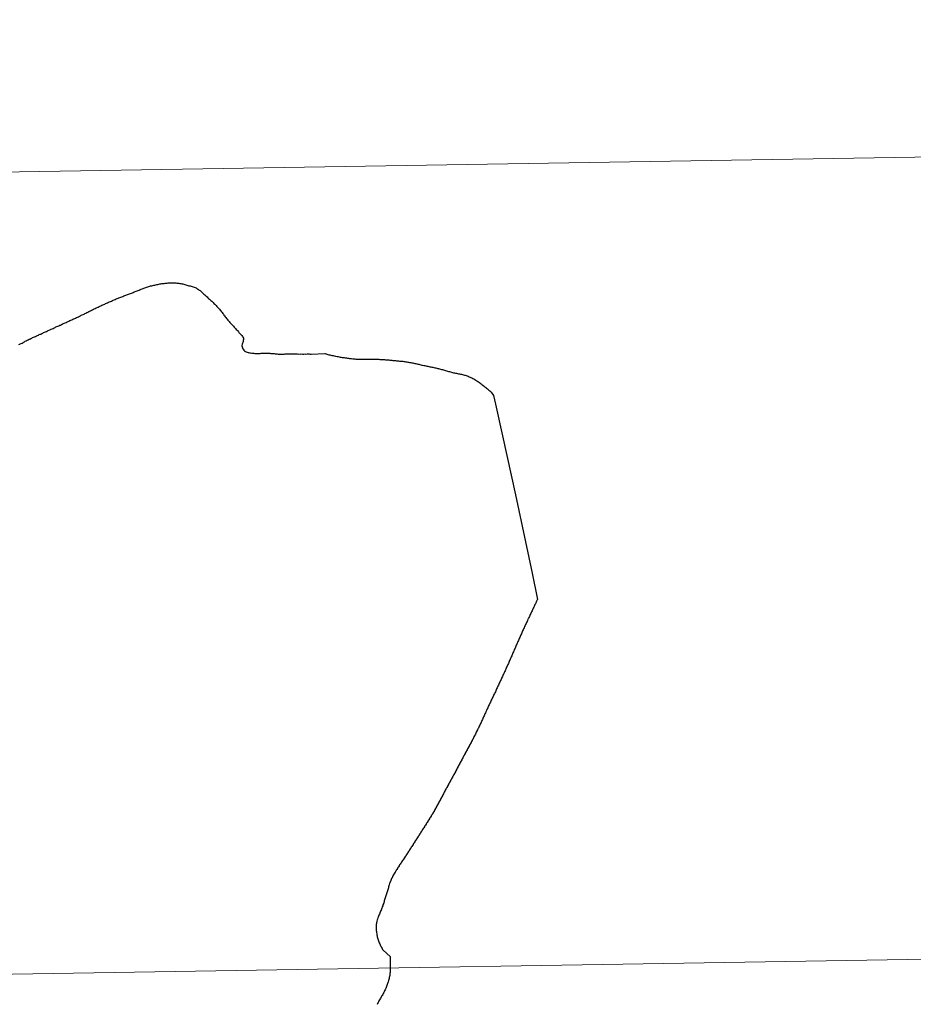
# Model space of a CAD drawing. Extents: x 609173 to 613676, y 784645 to 787688.
# Drawn here: x 610248 to 610279, y 784874 to 784908 of the extents above; entities that cross this region are included whole.
import ezdxf

# ---------------------------------------------------------------- set-up
doc = ezdxf.new("R2010")
doc.units = 0
doc.header["$MEASUREMENT"] = 0
doc.layers.add('Nivel 63', color=7, linetype='Continuous')

msp = doc.modelspace()

# ---------------------------------------------------------------- linework, layer by layer
at = {"layer": 'Nivel 63', "color": 7, "linetype": 'Continuous', "lineweight": 30, "flags": 128}
for points in [[(610249.545, 784897.376), (610249.578, 784897.392), (610249.61, 784897.407), (610249.643, 784897.423), (610249.676, 784897.438), (610249.71, 784897.456), (610249.739, 784897.469), (610249.772, 784897.485), (610249.804, 784897.5), (610249.837, 784897.519), (610249.869, 784897.533), (610249.902, 784897.55), (610249.934, 784897.566), (610249.968, 784897.583), (610249.999, 784897.597), (610250.031, 784897.616), (610250.064, 784897.63), (610250.096, 784897.647), (610250.129, 784897.663), (610250.161, 784897.68), (610250.194, 784897.694), (610250.227, 784897.711), (610250.259, 784897.728), (610250.292, 784897.742), (610250.324, 784897.759), (610250.355, 784897.773), (610250.389, 784897.788), (610250.422, 784897.802), (610250.455, 784897.819), (610250.487, 784897.833), (610250.521, 784897.848), (610250.554, 784897.862), (610250.587, 784897.879), (610250.62, 784897.893), (610250.653, 784897.908), (610250.687, 784897.923), (610250.72, 784897.937), (610250.753, 784897.952), (610250.787, 784897.966), (610250.82, 784897.981), (610250.853, 784897.995), (610250.887, 784898.008), (610250.919, 784898.022), (610250.954, 784898.037), (610250.987, 784898.05), (610251.014, 784898.062), (610251.048, 784898.075), (610251.08, 784898.087), (610251.115, 784898.1), (610251.149, 784898.114), (610251.183, 784898.127), (610251.217, 784898.139), (610251.25, 784898.152), (610251.285, 784898.164), (610251.319, 784898.177), (610251.352, 784898.19), (610251.387, 784898.202), (610251.42, 784898.217), (610251.455, 784898.229), (610251.482, 784898.24), (610251.514, 784898.252), (610251.549, 784898.265), (610251.582, 784898.279), (610251.617, 784898.292), (610251.65, 784898.306), (610251.684, 784898.319), (610251.717, 784898.334), (610251.75, 784898.348), (610251.785, 784898.361), (610251.819, 784898.373), (610251.853, 784898.388), (610251.886, 784898.4), (610251.92, 784898.413), (610251.955, 784898.425), (610251.988, 784898.436), (610252.024, 784898.447), (610252.058, 784898.457), (610252.092, 784898.468), (610252.117, 784898.474), (610252.153, 784898.483), (610252.189, 784898.491), (610252.224, 784898.5), (610252.259, 784898.508), (610252.294, 784898.517), (610252.329, 784898.524), (610252.365, 784898.53), (610252.401, 784898.537), (610252.438, 784898.543), (610252.474, 784898.548), (610252.51, 784898.555), (610252.546, 784898.561), (610252.582, 784898.564), (610252.618, 784898.568), (610252.654, 784898.571), (610252.69, 784898.576), (610252.726, 784898.578), (610252.734, 784898.578), (610252.77, 784898.581), (610252.806, 784898.581), (610252.843, 784898.582), (610252.879, 784898.583)], [(610249.545, 784897.376), (610249.578, 784897.392), (610249.61, 784897.407), (610249.643, 784897.423), (610249.676, 784897.438), (610249.71, 784897.456), (610249.739, 784897.469), (610249.772, 784897.485), (610249.804, 784897.5), (610249.837, 784897.519), (610249.869, 784897.533), (610249.902, 784897.55), (610249.934, 784897.566), (610249.968, 784897.583), (610249.999, 784897.597), (610250.031, 784897.616), (610250.064, 784897.63), (610250.096, 784897.647), (610250.129, 784897.663), (610250.161, 784897.68), (610250.194, 784897.694), (610250.227, 784897.711), (610250.259, 784897.728), (610250.292, 784897.742), (610250.324, 784897.759), (610250.355, 784897.773), (610250.389, 784897.788), (610250.422, 784897.802), (610250.455, 784897.819), (610250.487, 784897.833), (610250.521, 784897.848), (610250.554, 784897.862), (610250.587, 784897.879), (610250.62, 784897.893), (610250.653, 784897.908), (610250.687, 784897.923), (610250.72, 784897.937), (610250.753, 784897.952), (610250.787, 784897.966), (610250.82, 784897.981), (610250.853, 784897.995), (610250.887, 784898.008), (610250.919, 784898.022), (610250.954, 784898.037), (610250.987, 784898.05), (610251.014, 784898.062), (610251.048, 784898.075), (610251.08, 784898.087), (610251.115, 784898.1), (610251.149, 784898.114), (610251.183, 784898.127), (610251.217, 784898.139), (610251.25, 784898.152), (610251.285, 784898.164), (610251.319, 784898.177), (610251.352, 784898.19), (610251.387, 784898.202), (610251.42, 784898.217), (610251.455, 784898.229), (610251.482, 784898.24), (610251.514, 784898.252), (610251.549, 784898.265), (610251.582, 784898.279), (610251.617, 784898.292), (610251.65, 784898.306), (610251.684, 784898.319), (610251.717, 784898.334), (610251.75, 784898.348), (610251.785, 784898.361), (610251.819, 784898.373), (610251.853, 784898.388), (610251.886, 784898.4), (610251.92, 784898.413), (610251.955, 784898.425), (610251.988, 784898.436), (610252.024, 784898.447), (610252.058, 784898.457), (610252.092, 784898.468), (610252.117, 784898.474), (610252.153, 784898.483), (610252.189, 784898.491), (610252.224, 784898.5), (610252.259, 784898.508), (610252.294, 784898.517), (610252.329, 784898.524), (610252.365, 784898.53), (610252.401, 784898.537), (610252.438, 784898.543), (610252.474, 784898.548), (610252.51, 784898.555), (610252.546, 784898.561), (610252.582, 784898.564), (610252.618, 784898.568), (610252.654, 784898.571), (610252.69, 784898.576), (610252.726, 784898.578), (610252.734, 784898.578), (610252.77, 784898.581), (610252.806, 784898.581), (610252.843, 784898.582), (610252.879, 784898.583)], [(610252.879, 784898.583), (610252.915, 784898.581), (610252.952, 784898.58), (610252.988, 784898.578), (610253.024, 784898.575), (610253.06, 784898.572), (610253.096, 784898.568), (610253.133, 784898.563), (610253.168, 784898.557), (610253.203, 784898.55), (610253.238, 784898.545), (610253.273, 784898.535), (610253.308, 784898.526), (610253.344, 784898.514), (610253.379, 784898.505), (610253.414, 784898.495), (610253.448, 784898.484), (610253.483, 784898.475), (610253.484, 784898.475), (610253.52, 784898.463), (610253.555, 784898.454), (610253.59, 784898.444), (610253.625, 784898.433), (610253.658, 784898.419), (610253.692, 784898.406), (610253.724, 784898.388), (610253.748, 784898.375), (610253.777, 784898.355), (610253.807, 784898.334), (610253.835, 784898.312), (610253.862, 784898.289), (610253.89, 784898.263), (610253.916, 784898.238), (610253.943, 784898.214), (610253.969, 784898.188), (610253.996, 784898.163), (610254.023, 784898.139), (610254.047, 784898.118), (610254.075, 784898.092), (610254.102, 784898.067), (610254.128, 784898.043), (610254.156, 784898.02), (610254.183, 784897.994), (610254.21, 784897.97), (610254.236, 784897.947), (610254.263, 784897.921), (610254.289, 784897.896), (610254.314, 784897.87), (610254.341, 784897.845), (610254.366, 784897.819), (610254.391, 784897.793), (610254.416, 784897.766), (610254.441, 784897.74), (610254.46, 784897.718), (610254.484, 784897.691), (610254.506, 784897.663), (610254.53, 784897.636), (610254.553, 784897.606), (610254.576, 784897.578), (610254.598, 784897.551), (610254.62, 784897.521), (610254.642, 784897.491), (610254.663, 784897.464), (610254.685, 784897.434), (610254.707, 784897.405), (610254.73, 784897.377), (610254.752, 784897.347), (610254.774, 784897.32), (610254.797, 784897.292), (610254.82, 784897.262), (610254.843, 784897.235), (610254.844, 784897.235), (610254.868, 784897.205), (610254.892, 784897.18), (610254.916, 784897.154), (610254.942, 784897.126), (610254.966, 784897.099), (610254.992, 784897.073), (610255.016, 784897.048), (610255.041, 784897.022), (610255.066, 784896.994), (610255.09, 784896.967), (610255.116, 784896.939), (610255.139, 784896.914), (610255.163, 784896.886), (610255.182, 784896.862), (610255.208, 784896.835), (610255.231, 784896.809), (610255.255, 784896.781), (610255.28, 784896.754), (610255.301, 784896.724), (610255.321, 784896.692), (610255.336, 784896.661), (610255.338, 784896.657), (610255.342, 784896.621), (610255.342, 784896.611), (610255.335, 784896.575), (610255.327, 784896.551), (610255.315, 784896.516), (610255.302, 784896.482), (610255.292, 784896.448)], [(610252.879, 784898.583), (610252.915, 784898.581), (610252.952, 784898.58), (610252.988, 784898.578), (610253.024, 784898.575), (610253.06, 784898.572), (610253.096, 784898.568), (610253.133, 784898.563), (610253.168, 784898.557), (610253.203, 784898.55), (610253.238, 784898.545), (610253.273, 784898.535), (610253.308, 784898.526), (610253.344, 784898.514), (610253.379, 784898.505), (610253.414, 784898.495), (610253.448, 784898.484), (610253.483, 784898.475), (610253.484, 784898.475), (610253.52, 784898.463), (610253.555, 784898.454), (610253.59, 784898.444), (610253.625, 784898.433), (610253.658, 784898.419), (610253.692, 784898.406), (610253.724, 784898.388), (610253.748, 784898.375), (610253.777, 784898.355), (610253.807, 784898.334), (610253.835, 784898.312), (610253.862, 784898.289), (610253.89, 784898.263), (610253.916, 784898.238), (610253.943, 784898.214), (610253.969, 784898.188), (610253.996, 784898.163), (610254.023, 784898.139), (610254.047, 784898.118), (610254.075, 784898.092), (610254.102, 784898.067), (610254.128, 784898.043), (610254.156, 784898.02), (610254.183, 784897.994), (610254.21, 784897.97), (610254.236, 784897.947), (610254.263, 784897.921), (610254.289, 784897.896), (610254.314, 784897.87), (610254.341, 784897.845), (610254.366, 784897.819), (610254.391, 784897.793), (610254.416, 784897.766), (610254.441, 784897.74), (610254.46, 784897.718), (610254.484, 784897.691), (610254.506, 784897.663), (610254.53, 784897.636), (610254.553, 784897.606), (610254.576, 784897.578), (610254.598, 784897.551), (610254.62, 784897.521), (610254.642, 784897.491), (610254.663, 784897.464), (610254.685, 784897.434), (610254.707, 784897.405), (610254.73, 784897.377), (610254.752, 784897.347), (610254.774, 784897.32), (610254.797, 784897.292), (610254.82, 784897.262), (610254.843, 784897.235), (610254.844, 784897.235), (610254.868, 784897.205), (610254.892, 784897.18), (610254.916, 784897.154), (610254.942, 784897.126), (610254.966, 784897.099), (610254.992, 784897.073), (610255.016, 784897.048), (610255.041, 784897.022), (610255.066, 784896.994), (610255.09, 784896.967), (610255.116, 784896.939), (610255.139, 784896.914), (610255.163, 784896.886), (610255.182, 784896.862), (610255.208, 784896.835), (610255.231, 784896.809), (610255.255, 784896.781), (610255.28, 784896.754), (610255.301, 784896.724), (610255.321, 784896.692), (610255.336, 784896.661), (610255.338, 784896.657), (610255.342, 784896.621), (610255.342, 784896.611), (610255.335, 784896.575), (610255.327, 784896.551), (610255.315, 784896.516), (610255.302, 784896.482), (610255.292, 784896.448)], [(610247.543, 784896.441), (610247.577, 784896.455), (610247.59, 784896.46), (610247.621, 784896.476), (610247.653, 784896.493), (610247.686, 784896.511), (610247.701, 784896.519), (610247.732, 784896.534), (610247.764, 784896.552), (610247.797, 784896.569), (610247.829, 784896.587), (610247.861, 784896.602), (610247.893, 784896.621), (610247.922, 784896.631), (610247.954, 784896.65), (610247.987, 784896.662), (610248.02, 784896.679), (610248.054, 784896.693), (610248.086, 784896.71), (610248.119, 784896.724), (610248.152, 784896.739), (610248.186, 784896.753), (610248.219, 784896.768), (610248.251, 784896.784), (610248.284, 784896.799), (610248.301, 784896.805), (610248.335, 784896.822), (610248.368, 784896.836), (610248.4, 784896.853), (610248.433, 784896.867), (610248.466, 784896.882), (610248.5, 784896.897), (610248.531, 784896.911), (610248.564, 784896.928), (610248.598, 784896.942), (610248.638, 784896.963), (610248.664, 784896.973), (610248.696, 784896.988), (610248.73, 784897.002), (610248.763, 784897.019), (610248.796, 784897.033), (610248.829, 784897.05), (610248.862, 784897.062), (610248.895, 784897.081), (610248.928, 784897.094), (610248.961, 784897.11), (610248.983, 784897.118), (610249.017, 784897.137), (610249.05, 784897.15), (610249.082, 784897.166), (610249.115, 784897.181), (610249.148, 784897.197), (610249.183, 784897.21), (610249.214, 784897.226), (610249.248, 784897.241), (610249.281, 784897.255), (610249.315, 784897.27), (610249.347, 784897.284), (610249.38, 784897.301), (610249.413, 784897.316), (610249.447, 784897.332), (610249.479, 784897.347), (610249.512, 784897.361), (610249.545, 784897.376)], [(610247.543, 784896.441), (610247.577, 784896.455), (610247.59, 784896.46), (610247.621, 784896.476), (610247.653, 784896.493), (610247.686, 784896.511), (610247.701, 784896.519), (610247.732, 784896.534), (610247.764, 784896.552), (610247.797, 784896.569), (610247.829, 784896.587), (610247.861, 784896.602), (610247.893, 784896.621), (610247.922, 784896.631), (610247.954, 784896.65), (610247.987, 784896.662), (610248.02, 784896.679), (610248.054, 784896.693), (610248.086, 784896.71), (610248.119, 784896.724), (610248.152, 784896.739), (610248.186, 784896.753), (610248.219, 784896.768), (610248.251, 784896.784), (610248.284, 784896.799), (610248.301, 784896.805), (610248.335, 784896.822), (610248.368, 784896.836), (610248.4, 784896.853), (610248.433, 784896.867), (610248.466, 784896.882), (610248.5, 784896.897), (610248.531, 784896.911), (610248.564, 784896.928), (610248.598, 784896.942), (610248.638, 784896.963), (610248.664, 784896.973), (610248.696, 784896.988), (610248.73, 784897.002), (610248.763, 784897.019), (610248.796, 784897.033), (610248.829, 784897.05), (610248.862, 784897.062), (610248.895, 784897.081), (610248.928, 784897.094), (610248.961, 784897.11), (610248.983, 784897.118), (610249.017, 784897.137), (610249.05, 784897.15), (610249.082, 784897.166), (610249.115, 784897.181), (610249.148, 784897.197), (610249.183, 784897.21), (610249.214, 784897.226), (610249.248, 784897.241), (610249.281, 784897.255), (610249.315, 784897.27), (610249.347, 784897.284), (610249.38, 784897.301), (610249.413, 784897.316), (610249.447, 784897.332), (610249.479, 784897.347), (610249.512, 784897.361), (610249.545, 784897.376)], [(610255.292, 784896.448), (610255.287, 784896.412), (610255.288, 784896.394), (610255.292, 784896.358), (610255.303, 784896.322), (610255.317, 784896.288), (610255.326, 784896.275), (610255.348, 784896.247), (610255.375, 784896.219), (610255.405, 784896.2), (610255.432, 784896.184), (610255.467, 784896.175), (610255.503, 784896.165), (610255.519, 784896.162), (610255.554, 784896.154), (610255.59, 784896.147), (610255.626, 784896.141), (610255.662, 784896.14), (610255.667, 784896.138), (610255.703, 784896.135), (610255.739, 784896.133), (610255.775, 784896.132), (610255.812, 784896.132), (610255.848, 784896.133), (610255.884, 784896.134), (610255.921, 784896.134), (610255.957, 784896.135), (610255.993, 784896.137), (610256.03, 784896.138), (610256.066, 784896.139), (610256.102, 784896.141), (610256.139, 784896.14), (610256.175, 784896.14), (610256.211, 784896.139), (610256.223, 784896.137), (610256.259, 784896.136), (610256.295, 784896.134), (610256.33, 784896.131), (610256.367, 784896.128), (610256.403, 784896.124), (610256.439, 784896.119), (610256.475, 784896.117), (610256.512, 784896.112), (610256.549, 784896.111), (610256.585, 784896.107), (610256.621, 784896.106), (610256.657, 784896.104), (610256.693, 784896.103), (610256.73, 784896.106), (610256.754, 784896.108), (610256.79, 784896.115), (610256.796, 784896.115), (610256.832, 784896.115), (610256.868, 784896.116), (610256.905, 784896.116), (610256.941, 784896.115), (610256.977, 784896.116), (610257.014, 784896.114), (610257.05, 784896.113), (610257.086, 784896.113), (610257.123, 784896.112), (610257.159, 784896.113), (610257.184, 784896.113), (610257.221, 784896.112), (610257.257, 784896.11), (610257.293, 784896.113), (610257.33, 784896.111), (610257.366, 784896.112), (610257.402, 784896.111), (610257.438, 784896.111), (610257.475, 784896.112), (610257.511, 784896.11), (610257.547, 784896.113), (610257.584, 784896.112), (610257.62, 784896.112), (610257.656, 784896.111), (610257.693, 784896.111), (610258.169, 784896.125), (610258.178, 784896.123), (610258.208, 784896.114), (610258.239, 784896.106), (610258.272, 784896.097), (610258.305, 784896.087), (610258.339, 784896.078), (610258.375, 784896.071), (610258.413, 784896.061), (610258.452, 784896.054), (610258.492, 784896.044), (610258.533, 784896.037), (610258.553, 784896.033), (610258.589, 784896.026), (610258.624, 784896.019), (610258.659, 784896.013), (610258.696, 784896.006), (610258.731, 784896), (610258.768, 784895.995), (610258.804, 784895.992), (610258.84, 784895.984), (610258.876, 784895.981), (610258.912, 784895.975), (610258.917, 784895.975)], [(610255.292, 784896.448), (610255.287, 784896.412), (610255.288, 784896.394), (610255.292, 784896.358), (610255.303, 784896.322), (610255.317, 784896.288), (610255.326, 784896.275), (610255.348, 784896.247), (610255.375, 784896.219), (610255.405, 784896.2), (610255.432, 784896.184), (610255.467, 784896.175), (610255.503, 784896.165), (610255.519, 784896.162), (610255.554, 784896.154), (610255.59, 784896.147), (610255.626, 784896.141), (610255.662, 784896.14), (610255.667, 784896.138), (610255.703, 784896.135), (610255.739, 784896.133), (610255.775, 784896.132), (610255.812, 784896.132), (610255.848, 784896.133), (610255.884, 784896.134), (610255.921, 784896.134), (610255.957, 784896.135), (610255.993, 784896.137), (610256.03, 784896.138), (610256.066, 784896.139), (610256.102, 784896.141), (610256.139, 784896.14), (610256.175, 784896.14), (610256.211, 784896.139), (610256.223, 784896.137), (610256.259, 784896.136), (610256.295, 784896.134), (610256.33, 784896.131), (610256.367, 784896.128), (610256.403, 784896.124), (610256.439, 784896.119), (610256.475, 784896.117), (610256.512, 784896.112), (610256.549, 784896.111), (610256.585, 784896.107), (610256.621, 784896.106), (610256.657, 784896.104), (610256.693, 784896.103), (610256.73, 784896.106), (610256.754, 784896.108), (610256.79, 784896.115), (610256.796, 784896.115), (610256.832, 784896.115), (610256.868, 784896.116), (610256.905, 784896.116), (610256.941, 784896.115), (610256.977, 784896.116), (610257.014, 784896.114), (610257.05, 784896.113), (610257.086, 784896.113), (610257.123, 784896.112), (610257.159, 784896.113), (610257.184, 784896.113), (610257.221, 784896.112), (610257.257, 784896.11), (610257.293, 784896.113), (610257.33, 784896.111), (610257.366, 784896.112), (610257.402, 784896.111), (610257.438, 784896.111), (610257.475, 784896.112), (610257.511, 784896.11), (610257.547, 784896.113), (610257.584, 784896.112), (610257.62, 784896.112), (610257.656, 784896.111), (610257.693, 784896.111), (610258.169, 784896.125), (610258.178, 784896.123), (610258.208, 784896.114), (610258.239, 784896.106), (610258.272, 784896.097), (610258.305, 784896.087), (610258.339, 784896.078), (610258.375, 784896.071), (610258.413, 784896.061), (610258.452, 784896.054), (610258.492, 784896.044), (610258.533, 784896.037), (610258.553, 784896.033), (610258.589, 784896.026), (610258.624, 784896.019), (610258.659, 784896.013), (610258.696, 784896.006), (610258.731, 784896), (610258.768, 784895.995), (610258.804, 784895.992), (610258.84, 784895.984), (610258.876, 784895.981), (610258.912, 784895.975), (610258.917, 784895.975)], [(610258.917, 784895.975), (610258.953, 784895.97), (610258.989, 784895.967), (610259.024, 784895.959), (610259.06, 784895.956), (610259.097, 784895.95), (610259.133, 784895.947), (610259.169, 784895.944), (610259.205, 784895.938), (610259.24, 784895.937), (610259.277, 784895.933), (610259.313, 784895.932), (610259.326, 784895.93), (610259.363, 784895.931), (610259.399, 784895.929), (610259.435, 784895.93), (610259.472, 784895.929), (610259.508, 784895.931), (610259.544, 784895.93), (610259.569, 784895.93), (610259.604, 784895.931), (610259.641, 784895.931), (610259.677, 784895.934), (610259.713, 784895.932), (610259.751, 784895.935), (610259.787, 784895.936), (610259.823, 784895.934), (610259.859, 784895.935), (610259.893, 784895.933), (610259.93, 784895.934), (610259.965, 784895.931), (610260.001, 784895.929), (610260.037, 784895.928), (610260.075, 784895.924), (610260.111, 784895.923), (610260.147, 784895.922), (610260.183, 784895.918), (610260.219, 784895.917), (610260.241, 784895.915), (610260.276, 784895.912), (610260.313, 784895.908), (610260.349, 784895.905), (610260.385, 784895.904), (610260.422, 784895.9), (610260.458, 784895.895), (610260.494, 784895.893), (610260.53, 784895.888), (610260.567, 784895.885), (610260.603, 784895.881), (610260.616, 784895.881), (610260.652, 784895.876), (610260.688, 784895.874), (610260.72, 784895.871), (610260.761, 784895.868), (610260.797, 784895.864), (610260.832, 784895.859), (610260.869, 784895.857), (610260.904, 784895.852), (610260.94, 784895.849), (610260.977, 784895.843), (610261.013, 784895.84), (610261.049, 784895.832), (610261.075, 784895.829), (610261.111, 784895.821), (610261.146, 784895.814), (610261.182, 784895.809), (610261.217, 784895.799), (610261.252, 784895.792), (610261.288, 784895.784), (610261.324, 784895.777), (610261.359, 784895.767), (610261.394, 784895.758), (610261.43, 784895.753), (610261.465, 784895.741), (610261.499, 784895.734), (610261.536, 784895.726), (610261.562, 784895.721), (610261.598, 784895.713), (610261.633, 784895.708), (610261.669, 784895.699), (610261.704, 784895.693), (610261.74, 784895.686), (610261.776, 784895.678), (610261.811, 784895.671), (610261.846, 784895.663), (610261.882, 784895.658), (610261.918, 784895.649), (610261.953, 784895.643), (610261.989, 784895.634), (610262.024, 784895.626), (610262.06, 784895.619), (610262.077, 784895.613), (610262.114, 784895.604), (610262.149, 784895.594), (610262.184, 784895.587), (610262.219, 784895.576), (610262.254, 784895.568), (610262.289, 784895.557), (610262.324, 784895.547), (610262.359, 784895.538), (610262.394, 784895.528)], [(610258.917, 784895.975), (610258.953, 784895.97), (610258.989, 784895.967), (610259.024, 784895.959), (610259.06, 784895.956), (610259.097, 784895.95), (610259.133, 784895.947), (610259.169, 784895.944), (610259.205, 784895.938), (610259.24, 784895.937), (610259.277, 784895.933), (610259.313, 784895.932), (610259.326, 784895.93), (610259.363, 784895.931), (610259.399, 784895.929), (610259.435, 784895.93), (610259.472, 784895.929), (610259.508, 784895.931), (610259.544, 784895.93), (610259.569, 784895.93), (610259.604, 784895.931), (610259.641, 784895.931), (610259.677, 784895.934), (610259.713, 784895.932), (610259.751, 784895.935), (610259.787, 784895.936), (610259.823, 784895.934), (610259.859, 784895.935), (610259.893, 784895.933), (610259.93, 784895.934), (610259.965, 784895.931), (610260.001, 784895.929), (610260.037, 784895.928), (610260.075, 784895.924), (610260.111, 784895.923), (610260.147, 784895.922), (610260.183, 784895.918), (610260.219, 784895.917), (610260.241, 784895.915), (610260.276, 784895.912), (610260.313, 784895.908), (610260.349, 784895.905), (610260.385, 784895.904), (610260.422, 784895.9), (610260.458, 784895.895), (610260.494, 784895.893), (610260.53, 784895.888), (610260.567, 784895.885), (610260.603, 784895.881), (610260.616, 784895.881), (610260.652, 784895.876), (610260.688, 784895.874), (610260.72, 784895.871), (610260.761, 784895.868), (610260.797, 784895.864), (610260.832, 784895.859), (610260.869, 784895.857), (610260.904, 784895.852), (610260.94, 784895.849), (610260.977, 784895.843), (610261.013, 784895.84), (610261.049, 784895.832), (610261.075, 784895.829), (610261.111, 784895.821), (610261.146, 784895.814), (610261.182, 784895.809), (610261.217, 784895.799), (610261.252, 784895.792), (610261.288, 784895.784), (610261.324, 784895.777), (610261.359, 784895.767), (610261.394, 784895.758), (610261.43, 784895.753), (610261.465, 784895.741), (610261.499, 784895.734), (610261.536, 784895.726), (610261.562, 784895.721), (610261.598, 784895.713), (610261.633, 784895.708), (610261.669, 784895.699), (610261.704, 784895.693), (610261.74, 784895.686), (610261.776, 784895.678), (610261.811, 784895.671), (610261.846, 784895.663), (610261.882, 784895.658), (610261.918, 784895.649), (610261.953, 784895.643), (610261.989, 784895.634), (610262.024, 784895.626), (610262.06, 784895.619), (610262.077, 784895.613), (610262.114, 784895.604), (610262.149, 784895.594), (610262.184, 784895.587), (610262.219, 784895.576), (610262.254, 784895.568), (610262.289, 784895.557), (610262.324, 784895.547), (610262.359, 784895.538), (610262.394, 784895.528)], [(610262.394, 784895.528), (610262.429, 784895.517), (610262.464, 784895.508), (610262.498, 784895.5), (610262.534, 784895.489), (610262.569, 784895.479), (610262.603, 784895.47), (610262.639, 784895.462), (610262.663, 784895.455), (610262.699, 784895.447), (610262.734, 784895.44), (610262.771, 784895.435), (610262.805, 784895.427), (610262.841, 784895.42), (610262.877, 784895.412), (610262.911, 784895.405), (610262.948, 784895.398), (610262.983, 784895.388), (610263.018, 784895.379), (610263.042, 784895.371), (610263.077, 784895.362), (610263.111, 784895.348), (610263.145, 784895.337), (610263.178, 784895.321), (610263.207, 784895.31), (610263.241, 784895.294), (610263.273, 784895.279), (610263.306, 784895.261), (610263.338, 784895.244), (610263.369, 784895.224), (610263.381, 784895.219), (610263.412, 784895.199), (610263.443, 784895.18), (610263.473, 784895.16), (610263.503, 784895.139), (610263.533, 784895.119), (610263.563, 784895.098), (610263.593, 784895.076), (610263.621, 784895.055), (610263.65, 784895.033), (610263.668, 784895.019), (610263.697, 784894.996), (610263.725, 784894.974), (610263.755, 784894.951), (610263.781, 784894.929), (610263.809, 784894.906), (610263.838, 784894.88), (610263.864, 784894.857), (610263.891, 784894.833), (610263.918, 784894.807), (610263.944, 784894.784), (610264.028, 784894.671), (610264.096, 784894.372), (610264.334, 784893.27), (610264.788, 784891.219), (610265.366, 784888.494), (610265.55, 784887.587), (610265.544, 784887.575), (610265.529, 784887.547), (610265.517, 784887.521), (610265.502, 784887.492), (610265.49, 784887.462), (610265.476, 784887.434), (610265.462, 784887.406), (610265.448, 784887.376), (610265.433, 784887.345), (610265.419, 784887.315), (610265.404, 784887.287), (610265.39, 784887.255), (610265.375, 784887.224), (610265.36, 784887.192), (610265.345, 784887.16), (610265.33, 784887.128), (610265.314, 784887.095), (610265.299, 784887.061), (610265.283, 784887.029), (610265.267, 784886.996), (610265.251, 784886.962), (610265.236, 784886.926), (610265.219, 784886.894), (610265.202, 784886.857), (610265.187, 784886.821), (610265.17, 784886.785), (610265.154, 784886.751), (610265.137, 784886.714), (610265.121, 784886.676), (610265.103, 784886.64), (610265.085, 784886.603), (610265.068, 784886.565), (610265.051, 784886.527), (610265.033, 784886.489), (610265.02, 784886.458), (610265.006, 784886.426), (610264.99, 784886.392), (610264.974, 784886.36), (610264.96, 784886.327), (610264.945, 784886.293), (610264.931, 784886.259), (610264.915, 784886.227), (610264.903, 784886.194), (610264.887, 784886.16)], [(610262.394, 784895.528), (610262.429, 784895.517), (610262.464, 784895.508), (610262.498, 784895.5), (610262.534, 784895.489), (610262.569, 784895.479), (610262.603, 784895.47), (610262.639, 784895.462), (610262.663, 784895.455), (610262.699, 784895.447), (610262.734, 784895.44), (610262.771, 784895.435), (610262.805, 784895.427), (610262.841, 784895.42), (610262.877, 784895.412), (610262.911, 784895.405), (610262.948, 784895.398), (610262.983, 784895.388), (610263.018, 784895.379), (610263.042, 784895.371), (610263.077, 784895.362), (610263.111, 784895.348), (610263.145, 784895.337), (610263.178, 784895.321), (610263.207, 784895.31), (610263.241, 784895.294), (610263.273, 784895.279), (610263.306, 784895.261), (610263.338, 784895.244), (610263.369, 784895.224), (610263.381, 784895.219), (610263.412, 784895.199), (610263.443, 784895.18), (610263.473, 784895.16), (610263.503, 784895.139), (610263.533, 784895.119), (610263.563, 784895.098), (610263.593, 784895.076), (610263.621, 784895.055), (610263.65, 784895.033), (610263.668, 784895.019), (610263.697, 784894.996), (610263.725, 784894.974), (610263.755, 784894.951), (610263.781, 784894.929), (610263.809, 784894.906), (610263.838, 784894.88), (610263.864, 784894.857), (610263.891, 784894.833), (610263.918, 784894.807), (610263.944, 784894.784), (610264.028, 784894.671), (610264.096, 784894.372), (610264.334, 784893.27), (610264.788, 784891.219), (610265.366, 784888.494), (610265.55, 784887.587), (610265.544, 784887.575), (610265.529, 784887.547), (610265.517, 784887.521), (610265.502, 784887.492), (610265.49, 784887.462), (610265.476, 784887.434), (610265.462, 784887.406), (610265.448, 784887.376), (610265.433, 784887.345), (610265.419, 784887.315), (610265.404, 784887.287), (610265.39, 784887.255), (610265.375, 784887.224), (610265.36, 784887.192), (610265.345, 784887.16), (610265.33, 784887.128), (610265.314, 784887.095), (610265.299, 784887.061), (610265.283, 784887.029), (610265.267, 784886.996), (610265.251, 784886.962), (610265.236, 784886.926), (610265.219, 784886.894), (610265.202, 784886.857), (610265.187, 784886.821), (610265.17, 784886.785), (610265.154, 784886.751), (610265.137, 784886.714), (610265.121, 784886.676), (610265.103, 784886.64), (610265.085, 784886.603), (610265.068, 784886.565), (610265.051, 784886.527), (610265.033, 784886.489), (610265.02, 784886.458), (610265.006, 784886.426), (610264.99, 784886.392), (610264.974, 784886.36), (610264.96, 784886.327), (610264.945, 784886.293), (610264.931, 784886.259), (610264.915, 784886.227), (610264.903, 784886.194), (610264.887, 784886.16)], [(610264.887, 784886.16), (610264.873, 784886.128), (610264.858, 784886.094), (610264.844, 784886.061), (610264.829, 784886.027), (610264.815, 784885.993), (610264.8, 784885.961), (610264.786, 784885.928), (610264.771, 784885.894), (610264.756, 784885.86), (610264.742, 784885.826), (610264.727, 784885.795), (610264.714, 784885.761), (610264.697, 784885.727), (610264.685, 784885.695), (610264.669, 784885.662), (610264.656, 784885.628), (610264.64, 784885.594), (610264.627, 784885.562), (610264.611, 784885.53), (610264.598, 784885.495), (610264.583, 784885.461), (610264.568, 784885.429), (610264.554, 784885.397), (610264.538, 784885.362), (610264.524, 784885.328), (610264.508, 784885.296), (610264.495, 784885.262), (610264.479, 784885.229), (610264.465, 784885.197), (610264.448, 784885.163), (610264.438, 784885.137), (610264.422, 784885.104), (610264.408, 784885.072), (610264.391, 784885.038), (610264.377, 784885.004), (610264.361, 784884.973), (610264.347, 784884.939), (610264.332, 784884.907), (610264.317, 784884.873), (610264.301, 784884.84), (610264.286, 784884.808), (610264.271, 784884.774), (610264.255, 784884.742), (610264.24, 784884.709), (610264.224, 784884.675), (610264.209, 784884.643), (610264.193, 784884.611), (610264.178, 784884.578), (610264.163, 784884.544), (610264.148, 784884.512), (610264.132, 784884.477), (610264.117, 784884.445), (610264.102, 784884.413), (610264.086, 784884.381), (610264.071, 784884.346), (610264.055, 784884.314), (610264.039, 784884.282), (610264.025, 784884.25), (610264.008, 784884.215), (610263.993, 784884.183), (610263.977, 784884.151), (610263.962, 784884.117), (610263.946, 784884.084), (610263.931, 784884.052), (610263.915, 784884.02), (610263.9, 784883.986), (610263.885, 784883.953), (610263.869, 784883.921), (610263.854, 784883.887), (610263.838, 784883.855), (610263.823, 784883.82), (610263.808, 784883.788), (610263.792, 784883.756), (610263.778, 784883.724), (610263.771, 784883.709), (610263.757, 784883.677), (610263.74, 784883.645), (610263.725, 784883.613), (610263.71, 784883.578), (610263.695, 784883.544), (610263.68, 784883.512), (610263.65, 784883.445), (610263.635, 784883.413), (610263.621, 784883.381), (610263.606, 784883.347), (610263.591, 784883.314), (610263.575, 784883.28), (610263.56, 784883.248), (610263.545, 784883.216), (610263.529, 784883.181), (610263.513, 784883.149), (610263.498, 784883.117), (610263.481, 784883.085), (610263.465, 784883.05), (610263.449, 784883.018), (610263.443, 784883.004), (610263.426, 784882.972), (610263.41, 784882.939), (610263.394, 784882.907), (610263.377, 784882.875)], [(610264.887, 784886.16), (610264.873, 784886.128), (610264.858, 784886.094), (610264.844, 784886.061), (610264.829, 784886.027), (610264.815, 784885.993), (610264.8, 784885.961), (610264.786, 784885.928), (610264.771, 784885.894), (610264.756, 784885.86), (610264.742, 784885.826), (610264.727, 784885.795), (610264.714, 784885.761), (610264.697, 784885.727), (610264.685, 784885.695), (610264.669, 784885.662), (610264.656, 784885.628), (610264.64, 784885.594), (610264.627, 784885.562), (610264.611, 784885.53), (610264.598, 784885.495), (610264.583, 784885.461), (610264.568, 784885.429), (610264.554, 784885.397), (610264.538, 784885.362), (610264.524, 784885.328), (610264.508, 784885.296), (610264.495, 784885.262), (610264.479, 784885.229), (610264.465, 784885.197), (610264.448, 784885.163), (610264.438, 784885.137), (610264.422, 784885.104), (610264.408, 784885.072), (610264.391, 784885.038), (610264.377, 784885.004), (610264.361, 784884.973), (610264.347, 784884.939), (610264.332, 784884.907), (610264.317, 784884.873), (610264.301, 784884.84), (610264.286, 784884.808), (610264.271, 784884.774), (610264.255, 784884.742), (610264.24, 784884.709), (610264.224, 784884.675), (610264.209, 784884.643), (610264.193, 784884.611), (610264.178, 784884.578), (610264.163, 784884.544), (610264.148, 784884.512), (610264.132, 784884.477), (610264.117, 784884.445), (610264.102, 784884.413), (610264.086, 784884.381), (610264.071, 784884.346), (610264.055, 784884.314), (610264.039, 784884.282), (610264.025, 784884.25), (610264.008, 784884.215), (610263.993, 784884.183), (610263.977, 784884.151), (610263.962, 784884.117), (610263.946, 784884.084), (610263.931, 784884.052), (610263.915, 784884.02), (610263.9, 784883.986), (610263.885, 784883.953), (610263.869, 784883.921), (610263.854, 784883.887), (610263.838, 784883.855), (610263.823, 784883.82), (610263.808, 784883.788), (610263.792, 784883.756), (610263.778, 784883.724), (610263.771, 784883.709), (610263.757, 784883.677), (610263.74, 784883.645), (610263.725, 784883.613), (610263.71, 784883.578), (610263.695, 784883.544), (610263.68, 784883.512), (610263.65, 784883.445), (610263.635, 784883.413), (610263.621, 784883.381), (610263.606, 784883.347), (610263.591, 784883.314), (610263.575, 784883.28), (610263.56, 784883.248), (610263.545, 784883.216), (610263.529, 784883.181), (610263.513, 784883.149), (610263.498, 784883.117), (610263.481, 784883.085), (610263.465, 784883.05), (610263.449, 784883.018), (610263.443, 784883.004), (610263.426, 784882.972), (610263.41, 784882.939), (610263.394, 784882.907), (610263.377, 784882.875)], [(610263.377, 784882.875), (610263.361, 784882.843), (610263.344, 784882.81), (610263.327, 784882.778), (610263.311, 784882.746), (610263.294, 784882.714), (610263.277, 784882.681), (610263.261, 784882.649), (610263.243, 784882.617), (610263.227, 784882.584), (610263.209, 784882.552), (610263.193, 784882.522), (610263.174, 784882.49), (610263.158, 784882.457), (610263.14, 784882.425), (610263.124, 784882.393), (610263.105, 784882.36), (610263.089, 784882.328), (610263.071, 784882.298), (610263.055, 784882.266), (610263.037, 784882.233), (610263.021, 784882.201), (610263.003, 784882.169), (610262.986, 784882.136), (610262.972, 784882.11), (610262.956, 784882.078), (610262.938, 784882.048), (610262.922, 784882.015), (610262.903, 784881.983), (610262.887, 784881.951), (610262.869, 784881.918), (610262.853, 784881.886), (610262.834, 784881.854), (610262.818, 784881.824), (610262.801, 784881.791), (610262.784, 784881.759), (610262.766, 784881.727), (610262.749, 784881.696), (610262.732, 784881.664), (610262.715, 784881.632), (610262.698, 784881.6), (610262.68, 784881.567), (610262.664, 784881.535), (610262.645, 784881.505), (610262.629, 784881.472), (610262.61, 784881.44), (610262.594, 784881.408), (610262.576, 784881.378), (610262.559, 784881.343), (610262.541, 784881.313), (610262.525, 784881.281), (610262.506, 784881.248), (610262.49, 784881.218), (610262.472, 784881.186), (610262.455, 784881.154), (610262.437, 784881.121), (610262.421, 784881.089), (610262.403, 784881.057), (610262.386, 784881.026), (610262.384, 784881.022), (610262.365, 784880.99), (610262.349, 784880.958), (610262.331, 784880.925), (610262.315, 784880.893), (610262.297, 784880.861), (610262.281, 784880.829), (610262.263, 784880.798), (610262.247, 784880.764), (610262.229, 784880.732), (610262.213, 784880.699), (610262.195, 784880.669), (610262.179, 784880.637), (610262.161, 784880.605), (610262.145, 784880.572), (610262.127, 784880.54), (610262.112, 784880.508), (610262.093, 784880.475), (610262.077, 784880.445), (610262.058, 784880.413), (610262.043, 784880.381), (610262.024, 784880.348), (610262.007, 784880.318), (610261.989, 784880.286), (610261.972, 784880.253), (610261.953, 784880.223), (610261.936, 784880.191), (610261.917, 784880.159), (610261.9, 784880.128), (610261.891, 784880.116), (610261.873, 784880.086), (610261.853, 784880.053), (610261.835, 784880.023), (610261.816, 784879.993), (610261.797, 784879.961), (610261.777, 784879.93), (610261.758, 784879.9), (610261.738, 784879.87), (610261.718, 784879.839), (610261.699, 784879.809), (610261.679, 784879.779), (610261.659, 784879.746)], [(610261.659, 784879.746), (610261.639, 784879.718), (610261.621, 784879.686), (610261.6, 784879.655), (610261.582, 784879.625), (610261.578, 784879.623), (610261.559, 784879.593), (610261.54, 784879.56), (610261.52, 784879.53), (610261.501, 784879.5), (610261.482, 784879.469), (610261.462, 784879.439), (610261.442, 784879.407), (610261.424, 784879.376), (610261.403, 784879.346), (610261.385, 784879.316), (610261.364, 784879.285), (610261.346, 784879.253), (610261.325, 784879.225), (610261.307, 784879.194), (610261.286, 784879.162), (610261.268, 784879.132), (610261.246, 784879.101), (610261.229, 784879.071), (610261.207, 784879.041), (610261.189, 784879.008), (610261.168, 784878.978), (610261.15, 784878.948), (610261.129, 784878.917), (610261.111, 784878.887), (610261.089, 784878.857), (610261.072, 784878.827), (610261.05, 784878.796), (610261.032, 784878.766), (610261.011, 784878.735), (610261.005, 784878.723), (610260.985, 784878.693), (610260.965, 784878.663), (610260.945, 784878.632), (610260.924, 784878.602), (610260.905, 784878.572), (610260.884, 784878.541), (610260.864, 784878.513), (610260.843, 784878.483), (610260.824, 784878.452), (610260.802, 784878.42), (610260.783, 784878.392), (610260.762, 784878.361), (610260.743, 784878.331), (610260.723, 784878.301), (610260.703, 784878.27), (610260.684, 784878.238), (610260.664, 784878.208), (610260.645, 784878.177), (610260.626, 784878.147), (610260.622, 784878.139), (610260.602, 784878.109), (610260.585, 784878.078), (610260.566, 784878.046), (610260.55, 784878.014), (610260.532, 784877.984), (610260.517, 784877.951), (610260.499, 784877.917), (610260.484, 784877.887), (610260.468, 784877.852), (610260.454, 784877.818), (610260.441, 784877.786), (610260.438, 784877.778), (610260.425, 784877.744), (610260.414, 784877.712), (610260.402, 784877.675), (610260.392, 784877.641), (610260.381, 784877.607), (610260.371, 784877.571), (610260.361, 784877.537), (610260.352, 784877.502), (610260.341, 784877.466), (610260.331, 784877.432), (610260.32, 784877.396), (610260.318, 784877.39), (610260.307, 784877.356), (610260.298, 784877.32), (610260.286, 784877.287), (610260.276, 784877.251), (610260.264, 784877.217), (610260.253, 784877.183), (610260.242, 784877.147), (610260.231, 784877.114), (610260.221, 784877.078), (610260.209, 784877.044), (610260.198, 784877.01), (610260.185, 784876.976), (610260.175, 784876.94), (610260.162, 784876.907), (610260.157, 784876.889), (610260.143, 784876.855), (610260.131, 784876.821), (610260.116, 784876.787), (610260.103, 784876.754), (610260.088, 784876.72), (610260.075, 784876.686)], [(610260.075, 784876.686), (610260.061, 784876.654), (610260.046, 784876.619), (610260.033, 784876.587), (610260.019, 784876.553), (610260.008, 784876.519), (610259.995, 784876.483), (610259.985, 784876.45), (610259.974, 784876.414), (610259.967, 784876.38), (610259.962, 784876.36), (610259.957, 784876.324), (610259.951, 784876.288), (610259.949, 784876.252), (610259.948, 784876.214), (610259.946, 784876.178), (610259.949, 784876.142), (610259.949, 784876.118), (610259.953, 784876.082), (610259.956, 784876.046), (610259.962, 784876.01), (610259.967, 784875.974), (610259.974, 784875.938), (610259.981, 784875.902), (610259.988, 784875.866), (610259.998, 784875.83), (610260.008, 784875.797), (610260.019, 784875.761), (610260.02, 784875.757), (610260.032, 784875.723), (610260.044, 784875.689), (610260.057, 784875.655), (610260.071, 784875.622), (610260.086, 784875.59), (610260.102, 784875.556), (610260.118, 784875.524), (610260.136, 784875.491), (610260.153, 784875.459), (610260.172, 784875.429), (610260.191, 784875.396), (610260.435, 784875.186), (610260.434, 784875.166), (610260.435, 784875.136), (610260.435, 784875.102), (610260.436, 784875.066), (610260.434, 784875.03), (610260.435, 784874.992), (610260.434, 784874.952), (610260.432, 784874.909), (610260.434, 784874.887), (610260.432, 784874.851), (610260.434, 784874.813), (610260.432, 784874.777), (610260.434, 784874.741), (610260.434, 784874.705), (610260.432, 784874.669), (610260.432, 784874.631), (610260.427, 784874.595), (610260.425, 784874.559), (610260.42, 784874.523), (610260.419, 784874.519), (610260.411, 784874.483), (610260.405, 784874.447), (610260.395, 784874.413), (610260.387, 784874.377), (610260.375, 784874.342), (610260.367, 784874.306), (610260.356, 784874.272), (610260.344, 784874.238), (610260.332, 784874.204), (610260.318, 784874.169), (610260.305, 784874.135), (610260.291, 784874.101), (610260.278, 784874.069), (610260.273, 784874.057), (610260.258, 784874.022), (610260.242, 784873.99), (610260.226, 784873.958), (610260.209, 784873.926), (610260.192, 784873.893), (610260.174, 784873.863), (610260.156, 784873.831), (610260.138, 784873.8), (610260.119, 784873.768), (610260.101, 784873.736), (610260.083, 784873.706), (610260.064, 784873.673), (610260.046, 784873.643), (610260.029, 784873.611), (610260.012, 784873.578), (610259.995, 784873.546), (610259.98, 784873.516)], [(610260.075, 784876.686), (610260.061, 784876.654), (610260.046, 784876.619), (610260.033, 784876.587), (610260.019, 784876.553), (610260.008, 784876.519), (610259.995, 784876.483), (610259.985, 784876.45), (610259.974, 784876.414), (610259.967, 784876.38), (610259.962, 784876.36), (610259.957, 784876.324), (610259.951, 784876.288), (610259.949, 784876.252), (610259.948, 784876.214), (610259.946, 784876.178), (610259.949, 784876.142), (610259.949, 784876.118), (610259.953, 784876.082), (610259.956, 784876.046), (610259.962, 784876.01), (610259.967, 784875.974), (610259.974, 784875.938), (610259.981, 784875.902), (610259.988, 784875.866), (610259.998, 784875.83), (610260.008, 784875.797), (610260.019, 784875.761), (610260.02, 784875.757), (610260.032, 784875.723), (610260.044, 784875.689), (610260.057, 784875.655), (610260.071, 784875.622), (610260.086, 784875.59), (610260.102, 784875.556), (610260.118, 784875.524), (610260.136, 784875.491), (610260.153, 784875.459), (610260.172, 784875.429), (610260.191, 784875.396), (610260.435, 784875.186), (610260.434, 784875.166), (610260.435, 784875.136), (610260.435, 784875.102), (610260.436, 784875.066), (610260.434, 784875.03), (610260.435, 784874.992), (610260.434, 784874.952), (610260.432, 784874.909), (610260.434, 784874.887), (610260.432, 784874.851), (610260.434, 784874.813), (610260.432, 784874.777), (610260.434, 784874.741), (610260.434, 784874.705), (610260.432, 784874.669), (610260.432, 784874.631), (610260.427, 784874.595), (610260.425, 784874.559), (610260.42, 784874.523), (610260.419, 784874.519), (610260.411, 784874.483), (610260.405, 784874.447), (610260.395, 784874.413), (610260.387, 784874.377), (610260.375, 784874.342), (610260.367, 784874.306), (610260.356, 784874.272), (610260.344, 784874.238), (610260.332, 784874.204), (610260.318, 784874.169), (610260.305, 784874.135), (610260.291, 784874.101), (610260.278, 784874.069), (610260.273, 784874.057), (610260.258, 784874.022), (610260.242, 784873.99), (610260.226, 784873.958), (610260.209, 784873.926), (610260.192, 784873.893), (610260.174, 784873.863), (610260.156, 784873.831), (610260.138, 784873.8), (610260.119, 784873.768), (610260.101, 784873.736), (610260.083, 784873.706), (610260.064, 784873.673), (610260.046, 784873.643), (610260.029, 784873.611), (610260.012, 784873.578), (610259.995, 784873.546), (610259.98, 784873.516)]]:
    msp.add_lwpolyline(points, dxfattribs=at)
at = {"layer": 'Nivel 63', "color": 7, "linetype": 'Continuous', "lineweight": 0, "flags": 128}
for points in [[(610263.377, 784882.875), (610263.361, 784882.843), (610263.344, 784882.81), (610263.327, 784882.778), (610263.311, 784882.746), (610263.294, 784882.714), (610263.277, 784882.681), (610263.261, 784882.649), (610263.243, 784882.617), (610263.227, 784882.584), (610263.209, 784882.552), (610263.193, 784882.522), (610263.174, 784882.49), (610263.158, 784882.457), (610263.14, 784882.425), (610263.124, 784882.393), (610263.105, 784882.36), (610263.089, 784882.328), (610263.071, 784882.298), (610263.055, 784882.266), (610263.037, 784882.233), (610263.021, 784882.201), (610263.003, 784882.169), (610262.986, 784882.136), (610262.972, 784882.11), (610262.956, 784882.078), (610262.938, 784882.048), (610262.922, 784882.015), (610262.903, 784881.983), (610262.887, 784881.951), (610262.869, 784881.918), (610262.853, 784881.886), (610262.834, 784881.854), (610262.818, 784881.824), (610262.801, 784881.791), (610262.784, 784881.759), (610262.766, 784881.727), (610262.749, 784881.696), (610262.732, 784881.664), (610262.715, 784881.632), (610262.698, 784881.6), (610262.68, 784881.567), (610262.664, 784881.535), (610262.645, 784881.505), (610262.629, 784881.472), (610262.61, 784881.44), (610262.594, 784881.408), (610262.576, 784881.378), (610262.559, 784881.343), (610262.541, 784881.313), (610262.525, 784881.281), (610262.506, 784881.248), (610262.49, 784881.218), (610262.472, 784881.186), (610262.455, 784881.154), (610262.437, 784881.121), (610262.421, 784881.089), (610262.403, 784881.057), (610262.386, 784881.026), (610262.384, 784881.022), (610262.365, 784880.99), (610262.349, 784880.958), (610262.331, 784880.925), (610262.315, 784880.893), (610262.297, 784880.861), (610262.281, 784880.829), (610262.263, 784880.798), (610262.247, 784880.764), (610262.229, 784880.732), (610262.213, 784880.699), (610262.195, 784880.669), (610262.179, 784880.637), (610262.161, 784880.605), (610262.145, 784880.572), (610262.127, 784880.54), (610262.112, 784880.508), (610262.093, 784880.475), (610262.077, 784880.445), (610262.058, 784880.413), (610262.043, 784880.381), (610262.024, 784880.348), (610262.007, 784880.318), (610261.989, 784880.286), (610261.972, 784880.253), (610261.953, 784880.223), (610261.936, 784880.191), (610261.917, 784880.159), (610261.9, 784880.128), (610261.891, 784880.116), (610261.873, 784880.086), (610261.853, 784880.053), (610261.835, 784880.023), (610261.816, 784879.993), (610261.797, 784879.961), (610261.777, 784879.93), (610261.758, 784879.9), (610261.738, 784879.87), (610261.718, 784879.839), (610261.699, 784879.809), (610261.679, 784879.779), (610261.659, 784879.746)], [(610261.659, 784879.746), (610261.639, 784879.718), (610261.621, 784879.686), (610261.6, 784879.655), (610261.582, 784879.625), (610261.578, 784879.623), (610261.559, 784879.593), (610261.54, 784879.56), (610261.52, 784879.53), (610261.501, 784879.5), (610261.482, 784879.469), (610261.462, 784879.439), (610261.442, 784879.407), (610261.424, 784879.376), (610261.403, 784879.346), (610261.385, 784879.316), (610261.364, 784879.285), (610261.346, 784879.253), (610261.325, 784879.225), (610261.307, 784879.194), (610261.286, 784879.162), (610261.268, 784879.132), (610261.246, 784879.101), (610261.229, 784879.071), (610261.207, 784879.041), (610261.189, 784879.008), (610261.168, 784878.978), (610261.15, 784878.948), (610261.129, 784878.917), (610261.111, 784878.887), (610261.089, 784878.857), (610261.072, 784878.827), (610261.05, 784878.796), (610261.032, 784878.766), (610261.011, 784878.735), (610261.005, 784878.723), (610260.985, 784878.693), (610260.965, 784878.663), (610260.945, 784878.632), (610260.924, 784878.602), (610260.905, 784878.572), (610260.884, 784878.541), (610260.864, 784878.513), (610260.843, 784878.483), (610260.824, 784878.452), (610260.802, 784878.42), (610260.783, 784878.392), (610260.762, 784878.361), (610260.743, 784878.331), (610260.723, 784878.301), (610260.703, 784878.27), (610260.684, 784878.238), (610260.664, 784878.208), (610260.645, 784878.177), (610260.626, 784878.147), (610260.622, 784878.139), (610260.602, 784878.109), (610260.585, 784878.078), (610260.566, 784878.046), (610260.55, 784878.014), (610260.532, 784877.984), (610260.517, 784877.951), (610260.499, 784877.917), (610260.484, 784877.887), (610260.468, 784877.852), (610260.454, 784877.818), (610260.441, 784877.786), (610260.438, 784877.778), (610260.425, 784877.744), (610260.414, 784877.712), (610260.402, 784877.675), (610260.392, 784877.641), (610260.381, 784877.607), (610260.371, 784877.571), (610260.361, 784877.537), (610260.352, 784877.502), (610260.341, 784877.466), (610260.331, 784877.432), (610260.32, 784877.396), (610260.318, 784877.39), (610260.307, 784877.356), (610260.298, 784877.32), (610260.286, 784877.287), (610260.276, 784877.251), (610260.264, 784877.217), (610260.253, 784877.183), (610260.242, 784877.147), (610260.231, 784877.114), (610260.221, 784877.078), (610260.209, 784877.044), (610260.198, 784877.01), (610260.185, 784876.976), (610260.175, 784876.94), (610260.162, 784876.907), (610260.157, 784876.889), (610260.143, 784876.855), (610260.131, 784876.821), (610260.116, 784876.787), (610260.103, 784876.754), (610260.088, 784876.72), (610260.075, 784876.686)]]:
    msp.add_lwpolyline(points, dxfattribs=at)
at = {"layer": 'Nivel 63', "color": 7, "linetype": 'Continuous', "lineweight": 0}
for points in [[(609221.723, 784645.369), (613676.117, 784718.512), (613627.355, 787688.121), (609172.961, 787614.979)], [(610283.133, 784930.888), (610242.153, 784930.215), (610242.61, 784902.355), (610283.591, 784903.027)], [(610283.591, 784903.027), (610242.61, 784902.355), (610243.068, 784874.494), (610284.048, 784875.167)], [(610284.048, 784875.167), (610243.068, 784874.494), (610243.525, 784846.634), (610284.506, 784847.307)]]:
    msp.add_3dface(points, dxfattribs=at)

doc.saveas('drawing.dxf')
